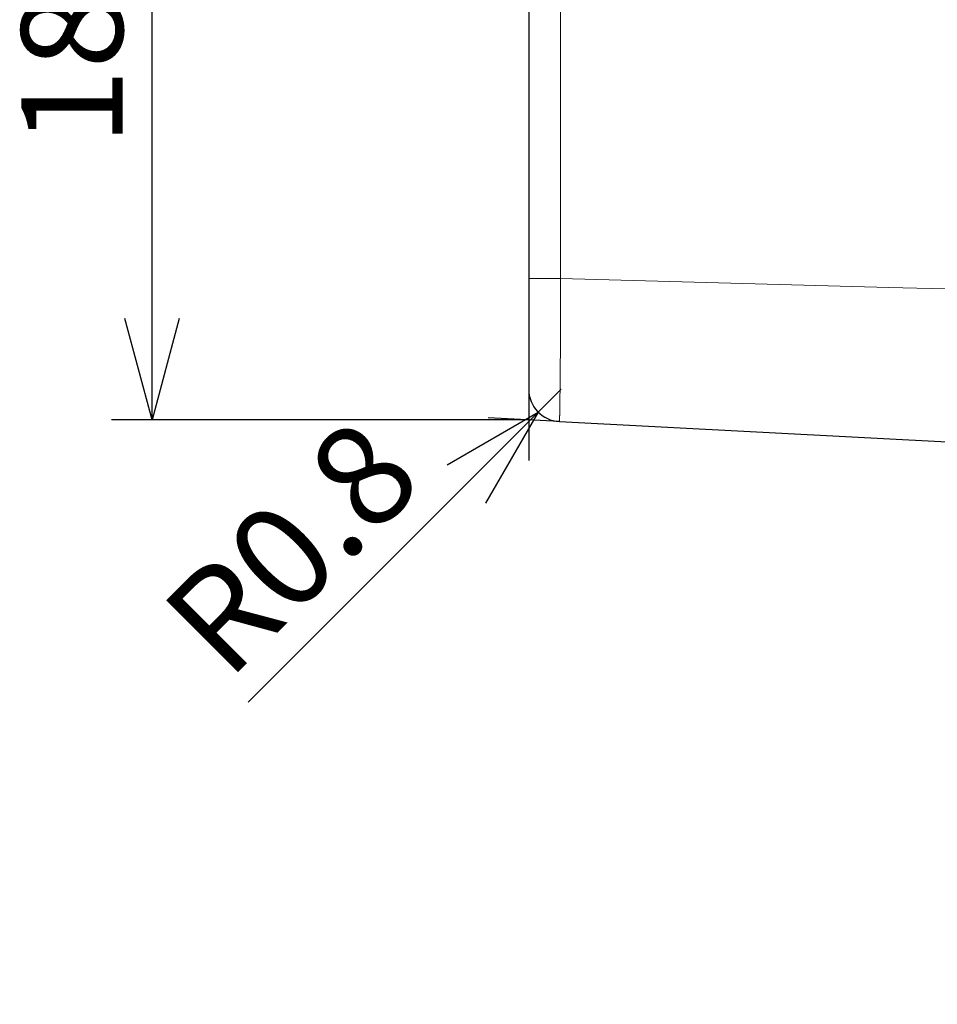
# Paper-space layout 'デザイン承认图' of a CAD drawing. Units: millimetres. Extents: x 12 to 586, y -897 to 417.
# Drawn here: x 333 to 356, y 58 to 82 of the extents above; entities that cross this region are included whole.
import ezdxf

# ---------------------------------------------------------------- set-up
doc = ezdxf.new("R2010")
doc.units = ezdxf.units.MM
doc.header["$LTSCALE"] = 2
doc.linetypes.add('PHANTOM', pattern=[12.7, 6.35, -1.27, 1.27, -1.27, 1.27, -1.27])
doc.layers.add('アノテーション', color=7, linetype='Continuous')
doc.styles.add('SLDTEXTSTYLE3', font='verdana.ttf', dxfattribs={"height": 8})
doc.dimstyles.new('SLDDIMSTYLE10', dxfattribs={"dimtxt": 2.5, "dimasz": 2.5, "dimexe": 0, "dimexo": 0.0625, "dimtad": 3, "dimdec": 4, "dimzin": 12, "dimdsep": 46, "dimtxsty": 'SLDTEXTSTYLE3', "dimblk1": 'OPEN30', "dimblk2": 'OPEN30', "dimsah": 1, "dimcen": 0.09, "dimazin": 3, "dimtfac": 1, "dimtofl": 0, "dimtmove": 0, "dimatfit": 3, "dimldrblk": 'OPEN30', "dimfxl": 1, "dimfrac": 2, "dimtolj": 1, "dimtzin": 12, "dimarcsym": 0})
doc.dimstyles.new('SLDDIMSTYLE5', dxfattribs={"dimtxt": 2.5, "dimasz": 2.5, "dimexe": 0, "dimexo": 0.0625, "dimtad": 3, "dimdec": 1, "dimrnd": 1e-09, "dimzin": 12, "dimdsep": 46, "dimtxsty": 'SLDTEXTSTYLE3', "dimblk1": 'OPEN30', "dimblk2": 'OPEN30', "dimsah": 1, "dimcen": 0.09, "dimadec": 0, "dimazin": 3, "dimtfac": 1, "dimtdec": 1, "dimtofl": 0, "dimtmove": 0, "dimatfit": 3, "dimldrblk": 'OPEN30', "dimfxl": 1, "dimfrac": 2, "dimtolj": 1, "dimtzin": 12, "dimarcsym": 0})
doc.dimstyles.new('SLDDIMSTYLE8', dxfattribs={"dimtxt": 2.5, "dimasz": 2.5, "dimexe": 0, "dimexo": 0.0625, "dimtad": 3, "dimdec": 1, "dimrnd": 1e-09, "dimdsep": 46, "dimtxsty": 'SLDTEXTSTYLE3', "dimblk1": 'OPEN30', "dimblk2": 'OPEN30', "dimsah": 1, "dimcen": 0, "dimadec": 0, "dimazin": 2, "dimtfac": 1, "dimtdec": 1, "dimtofl": 0, "dimtmove": 0, "dimatfit": 3, "dimldrblk": 'OPEN30', "dimfxl": 1, "dimfrac": 2, "dimtolj": 1, "dimtzin": 12, "dimarcsym": 0})

# ---------------------------------------------------------------- blocks, each defined once
blk = doc.blocks.new('_OPEN30')
at = {"color": 0, "linetype": 'ByBlock', "lineweight": -2}
for p, q in [((-1, 0.267949), (0, 0)), ((0, 0), (-1, -0.267949)), ((0, 0), (-1, 0))]:
    blk.add_line(p, q, dxfattribs=at)
blk = doc.blocks.new('_D_31')
at = {"layer": 'アノテーション'}
for p, q in [((345.737, 90.442), (335.467, 90.442)), ((336.467, 71.941), (336.467, 90.442)), ((345.737, 71.941), (335.467, 71.941))]:
    blk.add_line(p, q, dxfattribs=at)
at = {"layer": 'アノテーション', "xscale": 2.5, "yscale": 2.5}
for p, rotation in [((336.467, 90.442), 90), ((336.467, 71.941), 270)]:
    blk.add_blockref('_OPEN30', p, dxfattribs=dict(at, rotation=rotation))
at = {"layer": 'アノテーション', "insert": (333.245, 78.693), "char_height": 2.5, "attachment_point": 1, "rotation": 90, "style": 'SLDTEXTSTYLE3'}
blk.add_mtext('18.5', dxfattribs=at)
blk = doc.blocks.new('_D_57')
at = {"layer": 'アノテーション'}
for q in [(346.537, 72.7), (338.833, 64.996)]:
    blk.add_line((345.972, 72.134), q, dxfattribs=at)
at = {"layer": 'アノテーション', "xscale": 2.5, "yscale": 2.5, "rotation": 45}
blk.add_blockref('_OPEN30', (345.972, 72.134), dxfattribs=at)
at = {"layer": 'アノテーション', "insert": (336.571, 67.258), "char_height": 2.5, "attachment_point": 1, "rotation": 45, "style": 'SLDTEXTSTYLE3'}
blk.add_mtext('R0.8', dxfattribs=at)
blk = doc.blocks.new('_D_59')
at = {"layer": 'アノテーション'}
blk.add_line((474.437, 65.547), (434.417, 65.547), dxfattribs=at)
for start, end in [(171.6819, 177), (177, 180), (180, 194.3173)]:
    blk.add_arc((467.737, 65.547), 32.32, start, end, dxfattribs=at)
at = {"layer": 'アノテーション', "xscale": 2.5, "yscale": 2.5}
for p, rotation in [((435.462, 67.239), 264.7884510239), ((435.417, 65.547), 92.21154897610002)]:
    blk.add_blockref('_OPEN30', p, dxfattribs=dict(at, rotation=rotation))
at = {"layer": 'アノテーション', "insert": (438.727, 62.413), "char_height": 2.5, "attachment_point": 1, "rotation": 280.4545, "style": 'SLDTEXTSTYLE3'}
blk.add_mtext('3°', dxfattribs=at)

psp = doc.layouts.new('デザイン承认图')

# ---------------------------------------------------------------- linework, layer by layer
at = {"color": 7, "linetype": 'Continuous', "lineweight": 25}
for p, q in [((345.7375, 86.79225), (345.7375, 75.4209)), ((346.49563, 71.90118), (463.81009, 65.75299))]:
    psp.add_line(p, q, dxfattribs=at)
at = {"color": 1, "linetype": 'PHANTOM', "lineweight": 18}
psp.add_line((346.52095, 75.4209), (346.52095, 86.79225), dxfattribs=at)
at = {"color": 7, "linetype": 'Continuous', "lineweight": 25}
psp.add_arc((346.5375, 72.70009), 0.8, 180, 267, dxfattribs=at)
psp.add_open_spline([(345.7375, 75.4209), (345.7375, 75.03687), (345.7375, 74.65076), (345.7375, 74.08405), (345.7375, 73.89934), (345.7375, 73.54521), (345.7375, 73.37809), (345.7375, 73.10454), (345.7375, 73.00383), (345.7375, 72.85398), (345.7375, 72.80473), (345.7375, 72.70276), (345.7375, 72.70009), (345.7375, 72.70009)], degree=3, knots=[0, 0, 0, 0, 0.25, 0.25, 0.375, 0.375, 0.5, 0.5, 0.625, 0.625, 0.75, 0.75, 1, 1, 1, 1], dxfattribs=at)
at = {"color": 1, "linetype": 'PHANTOM', "lineweight": 18}
for points, knots in [([(346.52095, 75.4209), (346.31433, 75.4209), (346.11064, 75.4209), (345.82139, 75.4209), (345.73751, 75.4209), (345.7375, 75.4209)], [0, 0, 0, 0, 0.5, 0.5, 1, 1, 1, 1]), ([(346.49563, 71.90118), (346.49566, 71.90118), (346.49603, 71.90232), (346.49736, 71.93421), (346.49823, 71.96473), (346.50038, 72.07206), (346.50168, 72.14751), (346.50502, 72.36458), (346.50688, 72.50238), (346.51148, 72.84995), (346.51339, 73.05227), (346.51656, 73.49324), (346.51768, 73.72512), (346.51923, 74.20021), (346.51978, 74.44463), (346.52068, 74.9319), (346.52088, 75.17765), (346.52095, 75.4209)], [0, 0, 0, 0, 0.125, 0.125, 0.25, 0.25, 0.375, 0.375, 0.5, 0.5, 0.625, 0.625, 0.75, 0.75, 0.875, 0.875, 1, 1, 1, 1]), ([(346.52095, 75.4209), (360.88992, 75.03517), (375.25889, 74.64945), (396.81292, 74.07085), (403.99771, 73.87799), (418.36751, 73.49226), (425.55251, 73.2994), (432.7375, 73.10653)], [0, 0, 0, 0, 0.5, 0.5, 0.75, 0.75, 1, 1, 1, 1])]:
    psp.add_open_spline(points, degree=3, knots=knots, dxfattribs=at)
at = {"layer": 'アノテーション'}
for p, q in [((345.7375, 72.70009), (345.7375, 70.94092)), ((346.49563, 71.90118), (344.73887, 71.99325))]:
    psp.add_line(p, q, dxfattribs=at)

# ---------------------------------------------------------------- dimensions: what is measured, and where the dimension line sits
dim = psp.add_linear_dim(base=(336.46735, 90.4416), p1=(345.7375, 71.94092), p2=(345.7375, 90.4416), angle=90, dimstyle='SLDDIMSTYLE5', dxfattribs=at)
dim.commit()
dim.dimension.update_dxf_attribs({"geometry": '_D_31', "text_midpoint": (336.46735, 81.60291), "dimtype": 160})
dim = psp.add_radius_dim(center=(346.5375, 72.70009), mpoint=(345.97181, 72.1344), dimstyle='SLDDIMSTYLE8', dxfattribs=at)
dim.commit()
dim.dimension.update_dxf_attribs({"geometry": '_D_57', "text_midpoint": (340.80069, 66.96327), "dimtype": 164})
dim = psp.add_angular_dim_2l(base=(435.42852, 66.39321), line1=((463.81009, 65.75299), (346.49563, 71.90118)), line2=((474.4375, 65.54717), (491.0375, 65.54717)), dimstyle='SLDDIMSTYLE10', dxfattribs=at)
dim.commit()
dim.dimension.update_dxf_attribs({"geometry": '_D_59', "text_midpoint": (435.95398, 59.68253), "dimtype": 162})

doc.saveas('drawing.dxf')
